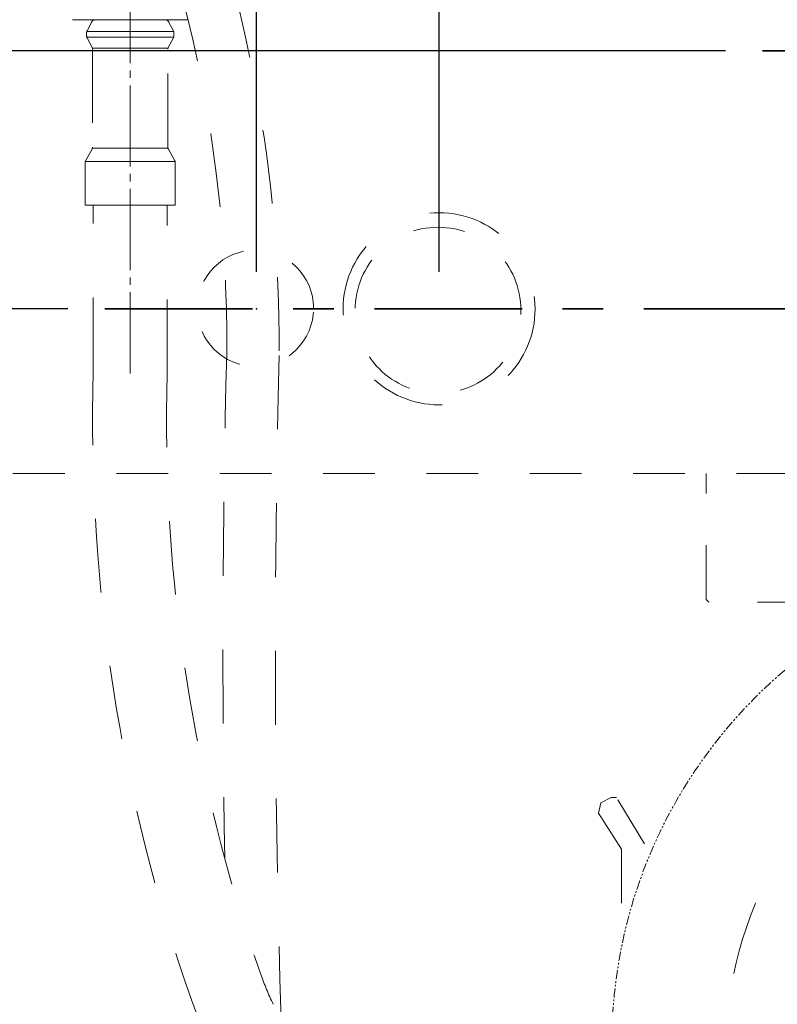
# Model space of a CAD drawing. Units: millimetres. Extents: x -5 to 2840, y 0 to 2700.
# Drawn here: x 2112 to 2214, y 622 to 755 of the extents above; entities that cross this region are included whole.
import ezdxf

# ---------------------------------------------------------------- set-up
doc = ezdxf.new("R2010")
doc.units = ezdxf.units.MM
doc.header["$MEASUREMENT"] = 0
for name, pattern in [('2. CENTER', [36.5, 20, -5.5, 5.5, -5.5]), ('DASH_CENTER', [14, 11, -1, 1, -1]), ('DASHED', [20, 10, -10]), ('HIDDEN2', [14, 7, -7]), ('PHANTOM', [2.5, 1.25, -0.25, 0.25, -0.25, 0.25, -0.25])]:
    doc.linetypes.add(name, pattern=pattern)
doc.layers.add('CW512_R_TCF903EA$CENTER LINE', color=18, linetype='Continuous')
doc.layers.add('CW512_R_TCF903EA$DRAWING', color=18, linetype='Continuous')
doc.styles.add('Arial', font='txt')
doc.dimstyles.new('Default', dxfattribs={"dimtxt": 30, "dimasz": 30, "dimexe": 15, "dimexo": 5, "dimgap": 5, "dimtad": 1, "dimtoh": 1, "dimdec": 0, "dimzin": 1, "dimdsep": 46, "dimtxsty": 'Arial', "dimcen": 0.5, "dimazin": 0, "dimtfac": 1, "dimtdec": 4, "dimtix": 1, "dimtmove": 1, "dimatfit": 3, "dimfxl": 0, "dimtolj": 1, "dimtzin": 1, "dimarcsym": 0})

# ---------------------------------------------------------------- blocks, each defined once
blk = doc.blocks.new('*D322')
at = {"layer": 'CW512_R_TCF903EA$DRAWING', "color": 0, "lineweight": -2}
for p, q in [((2143.69, 720.75), (2143.69, 1206.75)), ((2371.65, 720.74), (2371.65, 1206.75)), ((2173.69, 1191.75), (2341.65, 1191.75))]:
    blk.add_line(p, q, dxfattribs=at)
at = {"layer": 'CW512_R_TCF903EA$DRAWING', "color": 0}
for points in [[(2173.69, 1196.75), (2173.69, 1186.75), (2143.69, 1191.75)], [(2341.65, 1186.75), (2341.65, 1196.75), (2371.65, 1191.75)]]:
    blk.add_solid(points, dxfattribs=at)
at = {"layer": 'Defpoints', "color": 0}
for p in [(2371.65, 1191.75), (2143.69, 715.75), (2371.65, 715.74)]:
    blk.add_point(p, dxfattribs=at)
at = {"layer": 'CW512_R_TCF903EA$DRAWING', "color": 0, "insert": (2257.67, 1212.07), "char_height": 30, "attachment_point": 5, "style": 'Arial'}
blk.add_mtext('\\A1;230', dxfattribs=at)
blk = doc.blocks.new('*D323')
at = {"layer": 'CW512_R_TCF903EA$DRAWING', "color": 0, "lineweight": -2}
for p, q in [((2168.41, 720.75), (2168.41, 1162.75)), ((2347.25, 720.74), (2347.25, 1162.75)), ((2198.41, 1147.75), (2317.25, 1147.75))]:
    blk.add_line(p, q, dxfattribs=at)
at = {"layer": 'CW512_R_TCF903EA$DRAWING', "color": 0}
for points in [[(2198.41, 1152.75), (2198.41, 1142.75), (2168.41, 1147.75)], [(2317.25, 1142.75), (2317.25, 1152.75), (2347.25, 1147.75)]]:
    blk.add_solid(points, dxfattribs=at)
at = {"layer": 'Defpoints', "color": 0}
for p in [(2347.25, 1147.75), (2168.41, 715.75), (2347.25, 715.74)]:
    blk.add_point(p, dxfattribs=at)
at = {"layer": 'CW512_R_TCF903EA$DRAWING', "color": 0, "insert": (2257.83, 1168.06), "char_height": 30, "attachment_point": 5, "style": 'Arial'}
blk.add_mtext('\\A1;180', dxfattribs=at)
blk = doc.blocks.new('*D325')
at = {"layer": 'CW512_R_TCF903EA$DRAWING', "color": 0, "lineweight": -2}
for p, q in [((2118.14, 715.75), (1729.14, 715.75)), ((1744.14, 685.75), (1744.14, 427.8)), ((1844.42, 397.8), (1729.14, 397.8))]:
    blk.add_line(p, q, dxfattribs=at)
at = {"layer": 'CW512_R_TCF903EA$DRAWING', "color": 0}
for points in [[(1749.14, 685.75), (1739.14, 685.75), (1744.14, 715.75)], [(1739.14, 427.8), (1749.14, 427.8), (1744.14, 397.8)]]:
    blk.add_solid(points, dxfattribs=at)
at = {"layer": 'Defpoints', "color": 0}
for p in [(2123.14, 715.75), (1744.14, 397.8), (1849.42, 397.8)]:
    blk.add_point(p, dxfattribs=at)
at = {"layer": 'CW512_R_TCF903EA$DRAWING', "color": 0, "insert": (1723.82, 556.78), "char_height": 30, "attachment_point": 5, "rotation": 90, "style": 'Arial'}
blk.add_mtext('\\A1;320\\P', dxfattribs=at)
blk = doc.blocks.new('*D326')
at = {"layer": 'CW512_R_TCF903EA$DRAWING', "color": 0, "lineweight": -2}
for p, q in [((2207.19, 750.68), (1662.19, 750.68)), ((1677.19, 720.68), (1677.19, 427.8)), ((1844.42, 397.8), (1662.19, 397.8))]:
    blk.add_line(p, q, dxfattribs=at)
at = {"layer": 'CW512_R_TCF903EA$DRAWING', "color": 0}
for points in [[(1682.19, 720.68), (1672.19, 720.68), (1677.19, 750.68)], [(1672.19, 427.8), (1682.19, 427.8), (1677.19, 397.8)]]:
    blk.add_solid(points, dxfattribs=at)
at = {"layer": 'Defpoints', "color": 0}
for p in [(2212.19, 750.68), (1677.19, 397.8), (1849.42, 397.8)]:
    blk.add_point(p, dxfattribs=at)
at = {"layer": 'CW512_R_TCF903EA$DRAWING', "color": 0, "insert": (1656.86, 574.24), "char_height": 30, "attachment_point": 5, "rotation": 90, "style": 'Arial'}
blk.add_mtext('\\A1;355', dxfattribs=at)

msp = doc.modelspace()

# ---------------------------------------------------------------- linework, layer by layer
at = {"layer": 'CW512_R_TCF903EA$CENTER LINE', "color": 0, "linetype": '2. CENTER', "lineweight": 35}
for p, q in [((2212.18686, 750.68105), (2304.69261, 750.68003)), ((2123.14296, 715.74582), (2393.5393, 715.7448))]:
    msp.add_line(p, q, dxfattribs=at)
at = {"layer": 'CW512_R_TCF903EA$DRAWING', "color": 0, "linetype": 'DASH_CENTER', "lineweight": 9}
msp.add_line((2126.56936, 706.9969), (2126.56936, 810.35424), dxfattribs=at)
at = {"layer": 'CW512_R_TCF903EA$DRAWING', "color": 0, "linetype": 'DASHED', "lineweight": 9}
for p, q in [((2126.55033, 754.88321), (2118.74654, 754.88321)), ((2121.33299, 754.51851), (2120.73299, 753.39351)), ((2134.4018, 754.88321), (2126.59801, 754.88321)), ((2132.41534, 753.39351), (2131.81534, 754.51851)), ((2120.67417, 753.15822), (2120.67417, 752.65548)), ((2126.57417, 753.28322), (2120.69004, 753.28322)), ((2132.45829, 753.28322), (2126.57417, 753.28322)), ((2132.47417, 752.65548), (2132.47417, 753.15822)), ((2120.69004, 752.53048), (2126.57417, 752.53048)), ((2120.73299, 752.42018), (2121.41534, 751.14077)), ((2126.57417, 752.53048), (2132.45829, 752.53048)), ((2131.73299, 751.14077), (2132.41534, 752.42018)), ((2121.45829, 751.03048), (2126.57417, 751.03048)), ((2121.47417, 750.90548), (2121.47417, 737.61278)), ((2126.57417, 751.03048), (2131.69004, 751.03048)), ((2131.67417, 737.61278), (2131.67417, 750.90548)), ((2121.41125, 737.36996), (2120.53709, 735.79648)), ((2126.57417, 737.48322), (2121.45709, 737.48322)), ((2131.69125, 737.48322), (2126.57417, 737.48322)), ((2132.61125, 735.79648), (2131.73709, 737.36996)), ((2120.47417, 729.78322), (2120.47417, 735.55366)), ((2120.49125, 735.68322), (2126.57417, 735.68322)), ((2126.57417, 735.68322), (2132.65709, 735.68322)), ((2132.67417, 735.55366), (2132.67417, 729.78322)), ((2120.47417, 729.78322), (2126.57417, 729.78322)), ((2121.57417, 707.28322), (2121.57417, 729.78322)), ((2126.57417, 729.78322), (2132.67417, 729.78322)), ((2131.57017, 707.00049), (2131.57017, 729.78322))]:
    msp.add_line(p, q, dxfattribs=at)
at = {"layer": 'CW512_R_TCF903EA$DRAWING', "color": 0, "linetype": 'HIDDEN2', "lineweight": 9}
for points in [[(2040.69573, 693.45576), (2474.64025, 693.45576)], [(2204.5997, 676.74015), (2204.5997, 693.45576)], [(2204.5997, 676.74015), (2204.5997, 676.38875), (2204.94421, 676.03735)], [(2218.5179, 676.03735), (2204.94421, 676.03735)], [(2191.72882, 649.579), (2190.32322, 648.8762)], [(2191.72882, 649.579), (2192.41784, 649.579)], [(2196.24879, 643.30203), (2192.41784, 649.579)], [(2190.32322, 648.8762), (2189.97871, 647.48438)], [(2189.97871, 647.48438), (2193.10686, 642.59923)], [(2193.10686, 641.91021), (2193.10686, 642.59923)], [(2193.10686, 635.28873), (2193.10686, 641.91021)]]:
    msp.add_lwpolyline(points, dxfattribs=at)
at = {"layer": 'CW512_R_TCF903EA$DRAWING', "color": 0, "linetype": 'DASHED', "lineweight": 9}
msp.add_circle((2168.4124, 715.74554), 13.00026, dxfattribs=at)
for centre, radius, start, end in [((1958.14794, 711.37742), 188.58517, 359.5930603, 21.3029804), ((1956.2709, 711.34168), 183.37912, 359.4563849, 14.796041), ((2121.86289, 754.32422), 0.5644, 97.9365096, 159.8640227), ((2131.28544, 754.32422), 0.5644, 20.1359773, 82.0634904), ((2121.17417, 753.15822), 0.5, 151.9275131, 180), ((2131.97417, 753.15822), 0.5, 0, 28.0724869), ((2121.17417, 752.65548), 0.5, 180, 208.0724869), ((2131.97417, 752.65548), 0.5, 331.9275131, 0), ((2120.97417, 750.90548), 0.5, 0, 28.0724869), ((2132.17417, 750.90548), 0.5, 151.9275131, 180), ((2120.97417, 737.61278), 0.5, 330.9453959, 0), ((2132.17417, 737.61278), 0.5, 180, 209.0546041), ((2120.97417, 735.55366), 0.5, 150.9453959, 180), ((2132.17417, 735.55366), 0.5, 0, 29.0546041), ((3757.17081, 669.15695), 1618.03461, 178.56766835, 180.9840039), ((3757.17081, 669.15695), 1610.93461, 178.56766835, 181.77074825), ((2357.89507, 700.59912), 236.41541, 178.3798785, 199.3351613), ((2357.89507, 700.59912), 226.41541, 178.3798785, 199.3351613), ((2258.34113, 615.67784), 51.00102, 89.9581516, 269.9581516), ((2181.99387, 638.91826), 40, 199.3351613, 205.6785486), ((2181.99387, 638.91826), 50, 199.3351613, 205.6785486)]:
    msp.add_arc(centre, radius, start, end, dxfattribs=at)
at = {"layer": 'CW512_R_TCF903EA$DRAWING', "color": 0, "linetype": 'HIDDEN2', "lineweight": 9}
for points in [[(2179.49183, 715.54573), (2179.49183, 709.33077), (2174.44821, 704.30782), (2168.26081, 704.30782), (2162.05964, 704.30782), (2157.02979, 709.33077), (2157.02979, 715.54573), (2157.02979, 721.7538), (2162.05964, 726.78364), (2168.26081, 726.78364), (2174.44821, 726.78364), (2179.49183, 721.7538), (2179.49183, 715.54573)], [(2151.4074, 715.81445), (2151.4074, 711.45984), (2147.87962, 707.93206), (2143.52501, 707.93206), (2139.17041, 707.93206), (2135.64263, 711.45984), (2135.64263, 715.81445), (2135.64263, 720.16905), (2139.17041, 723.69683), (2143.52501, 723.69683), (2147.87962, 723.69683), (2151.4074, 720.16905), (2151.4074, 715.81445)]]:
    msp.add_open_spline(points, degree=3, knots=[0, 0, 0, 0, 1, 1, 1, 2, 2, 2, 3, 3, 3, 4, 4, 4, 4], dxfattribs=at)
at = {"layer": 'CW512_R_TCF903EA$DRAWING', "color": 0, "linetype": 'PHANTOM', "lineweight": 9}
msp.add_open_spline([(2323.52483, 616.09555), (2323.52483, 579.45349), (2294.0348, 549.75675), (2257.65456, 549.75675), (2221.27433, 549.75675), (2191.79807, 579.45349), (2191.79807, 616.09555), (2191.79807, 652.71694), (2221.27433, 682.42057), (2257.65456, 682.42057), (2294.0348, 682.42057), (2323.52483, 652.71694), (2323.52483, 616.09555)], degree=3, knots=[0, 0, 0, 0, 1, 1, 1, 2, 2, 2, 3, 3, 3, 4, 4, 4, 4], dxfattribs=at)
at = {"layer": 'CW512_R_TCF903EA$DRAWING', "color": 0}
for p in [(2143.69038, 715.74574), (2168.4124, 715.74565)]:
    msp.add_point(p, dxfattribs=at)

# ---------------------------------------------------------------- dimensions: what is measured, and where the dimension line sits
for base, p1, p2, text, picture, middle in [((2371.6456, 1191.74574), (2143.69038, 715.74574), (2371.6456, 715.74488), '230', '*D322', (2257.66799, 1212.07316)), ((2347.24635, 1147.74565), (2168.4124, 715.74565), (2347.24635, 715.74498), '180', '*D323', (2257.82937, 1168.06284))]:
    dim = msp.add_linear_dim(base=base, p1=p1, p2=p2, text=text, dimstyle='Default', dxfattribs=at)
    dim.commit()
    dim.dimension.update_dxf_attribs({"geometry": picture, "text_midpoint": middle})
for base, p1, text, picture, middle in [((1677.18686, 397.80436), (2212.18686, 750.68105), '355', '*D326', (1656.85944, 574.24271)), ((1744.14296, 397.80436), (2123.14296, 715.74582), '320\\P', '*D325', (1723.81554, 556.77509))]:
    dim = msp.add_linear_dim(base=base, p1=p1, p2=(1849.4202, 397.80436), angle=90, text=text, dimstyle='Default', dxfattribs=at)
    dim.commit()
    dim.dimension.update_dxf_attribs({"geometry": picture, "text_midpoint": middle})

doc.saveas('drawing.dxf')
